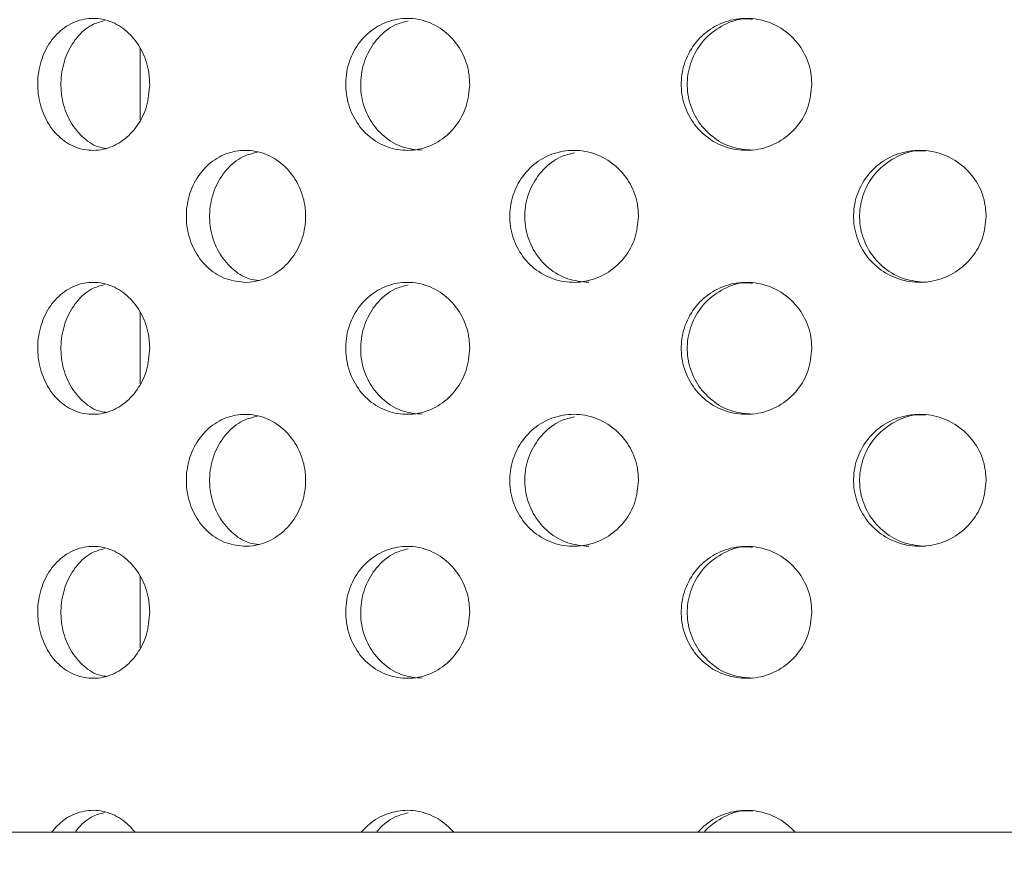
# Model space of a CAD drawing. Units: millimetres. Extents: x 5 to 415, y -14 to 292.
# Drawn here: x 215 to 217, y 212 to 214 of the extents above; entities that cross this region are included whole.
import ezdxf

# ---------------------------------------------------------------- set-up
doc = ezdxf.new("R2010")
doc.units = ezdxf.units.MM
pattern_1 = [(135, (0, 0), (-13.4704, -13.4704), []), (135, (-2e-14, 4.49), (-13.4704, -13.4704), []), (135, (-3e-14, 8.98), (-13.4704, -13.4704), []), (135, (-5e-14, 13.47), (-13.4704, -13.4704), [])]

msp = doc.modelspace()

# ---------------------------------------------------------------- hatches: boundary and pattern name
at = {"linetype": 'Continuous', "lineweight": 0}
h = msp.add_hatch(dxfattribs=at)
h.set_pattern_fill('DIN 201 steel and steel cast iron', angle=90, style=0, pattern_type=2)
h.set_pattern_definition(pattern_1)
edge = h.paths.add_edge_path(flags=0)
edge.add_spline(control_points=[(196.2926, 222.57), (196.2926, 222.57), (196.2932, 222.5702), (196.2943, 222.5705), (196.2965, 222.5712), (196.3009, 222.5726), (196.307, 222.5745), (196.3135, 222.5765), (196.322, 222.5792), (196.3318, 222.5823), (196.3418, 222.5854), (196.3534, 222.5891), (196.3656, 222.5929), (196.3778, 222.5967), (196.3909, 222.6008), (196.4038, 222.6048)], knot_values=[0, 0, 0, 0, 0.000174, 0.000174, 0.000174, 0.000519, 0.000519, 0.000519, 0.00088, 0.00088, 0.00088, 0.001249, 0.001249, 0.001249, 0.001618, 0.001618, 0.001618, 0.001618], weights=[1, 1, 1, 1, 1, 1, 1, 1, 1, 1, 1, 1, 1, 1, 1, 1], degree=3, periodic=0)
edge.add_spline(control_points=[(196.4038, 222.6048), (202.417, 224.4777), (209.7494, 224.8752), (215.9672, 225.2606), (222.1582, 225.6444), (232.6113, 226.4085), (253.6475, 222.8668), (251.0791, 208.2664), (253.6551, 200.5276), (253.2964, 197.4717)], knot_values=[0.900241, 0.900241, 0.900241, 0.900241, 1, 1, 1, 1.099329, 1.204148, 1.263109, 1.321873, 1.321873, 1.321873, 1.321873], weights=[1, 1, 1, 1, 1, 1, 1, 1, 1, 1], degree=3, periodic=0)
edge.add_spline(control_points=[(253.2964, 197.4717), (253.2954, 197.4633), (253.2944, 197.4548), (253.2934, 197.4465), (253.2919, 197.4344), (253.2905, 197.4227), (253.2892, 197.4122), (253.2879, 197.4017), (253.2867, 197.3923), (253.2857, 197.3846), (253.2847, 197.377), (253.2839, 197.3709), (253.2834, 197.3668), (253.2829, 197.3628), (253.2826, 197.3606), (253.2826, 197.3606)], knot_values=[0, 0, 0, 0, 0.00023, 0.00023, 0.00023, 0.00057, 0.00057, 0.00057, 0.000908, 0.000908, 0.000908, 0.001244, 0.001244, 0.001244, 0.00158, 0.00158, 0.00158, 0.00158], weights=[1, 1, 1, 1, 1, 1, 1, 1, 1, 1, 1, 1, 1, 1, 1, 1], degree=3, periodic=0)
edge.add_spline(control_points=[(253.2826, 197.3606), (253.2826, 197.3606), (253.2827, 197.3615), (253.2829, 197.3632), (253.2833, 197.3658), (253.2839, 197.3706), (253.2847, 197.3771), (253.2856, 197.3837), (253.2867, 197.3922), (253.2879, 197.4019), (253.2891, 197.4117), (253.2905, 197.4229), (253.292, 197.4347), (253.2934, 197.4465), (253.2949, 197.4592), (253.2964, 197.4717)], knot_values=[0, 0, 0, 0, 0.000213, 0.000213, 0.000213, 0.000553, 0.000553, 0.000553, 0.000895, 0.000895, 0.000895, 0.001239, 0.001239, 0.001239, 0.001582, 0.001582, 0.001582, 0.001582], weights=[1, 1, 1, 1, 1, 1, 1, 1, 1, 1, 1, 1, 1, 1, 1, 1], degree=3, periodic=0)
edge.add_spline(control_points=[(253.2964, 197.4717), (253.3488, 197.9183), (253.3661, 198.3821), (253.3565, 198.8606)], knot_values=[0.678127, 0.678127, 0.678127, 0.678127, 0.686715, 0.686715, 0.686715, 0.686715], weights=[1, 1, 1, 1], degree=3, periodic=0)
edge.add_spline(control_points=[(253.3565, 198.8606), (253.356, 198.8855), (253.3554, 198.9107), (253.3548, 198.9342), (253.3542, 198.9577), (253.3536, 198.9801), (253.353, 198.9995), (253.3524, 199.0189), (253.3518, 199.0359), (253.3514, 199.0491), (253.3509, 199.0623), (253.3506, 199.072), (253.3504, 199.0774), (253.3502, 199.081), (253.3502, 199.0829), (253.3502, 199.0829)], knot_values=[0, 0, 0, 0, 0.000672, 0.000672, 0.000672, 0.001344, 0.001344, 0.001344, 0.002016, 0.002016, 0.002016, 0.002687, 0.002687, 0.002687, 0.003125, 0.003125, 0.003125, 0.003125], weights=[1, 1, 1, 1, 1, 1, 1, 1, 1, 1, 1, 1, 1, 1, 1, 1], degree=3, periodic=0)
edge.add_spline(control_points=[(253.3502, 199.0829), (253.3515, 199.0457), (253.3527, 199.0087), (253.3538, 198.9717)], knot_values=[0.311962, 0.311962, 0.311962, 0.311962, 0.312622, 0.312622, 0.312622, 0.312622], weights=[1, 1, 1, 1], degree=3, periodic=0)
edge.add_spline(control_points=[(253.3538, 198.9717), (253.3538, 198.9717), (253.3538, 198.9708), (253.3539, 198.969), (253.3539, 198.9663), (253.3541, 198.9615), (253.3543, 198.9549), (253.3544, 198.9483), (253.3547, 198.9398), (253.3549, 198.9301), (253.3552, 198.9203), (253.3554, 198.9092), (253.3557, 198.8974), (253.356, 198.8857), (253.3563, 198.8731), (253.3565, 198.8606)], knot_values=[0, 0, 0, 0, 0.000221, 0.000221, 0.000221, 0.000559, 0.000559, 0.000559, 0.000898, 0.000898, 0.000898, 0.001237, 0.001237, 0.001237, 0.001575, 0.001575, 0.001575, 0.001575], weights=[1, 1, 1, 1, 1, 1, 1, 1, 1, 1, 1, 1, 1, 1, 1, 1], degree=3, periodic=0)
edge.add_spline(control_points=[(253.3565, 198.8606), (253.3661, 198.3821), (253.3488, 197.9183), (253.2964, 197.4717)], knot_values=[0.313285, 0.313285, 0.313285, 0.313285, 0.321873, 0.321873, 0.321873, 0.321873], weights=[1, 1, 1, 1], degree=3, periodic=0)
edge.add_spline(control_points=[(253.2964, 197.4717), (253.2935, 197.4467), (253.2904, 197.4213), (253.2874, 197.3977), (253.2844, 197.3741), (253.2814, 197.3516), (253.2788, 197.3321), (253.2761, 197.3126), (253.2738, 197.2956), (253.2719, 197.2824), (253.2701, 197.2694), (253.2687, 197.2598), (253.2679, 197.2545), (253.2674, 197.2512), (253.2672, 197.2495), (253.2672, 197.2495)], knot_values=[0, 0, 0, 0, 0.000681, 0.000681, 0.000681, 0.001362, 0.001362, 0.001362, 0.002042, 0.002042, 0.002042, 0.002716, 0.002716, 0.002716, 0.003137, 0.003137, 0.003137, 0.003137], weights=[1, 1, 1, 1, 1, 1, 1, 1, 1, 1, 1, 1, 1, 1, 1, 1], degree=3, periodic=0)
edge.add_spline(control_points=[(253.2672, 197.2495), (253.2672, 197.2495), (253.2678, 197.2538), (253.269, 197.2619), (253.2701, 197.27), (253.2719, 197.2821), (253.274, 197.2974), (253.2762, 197.3127), (253.2787, 197.3315), (253.2815, 197.3523), (253.2843, 197.3733), (253.2873, 197.3969), (253.2903, 197.4211), (253.2923, 197.4377), (253.2944, 197.4548), (253.2964, 197.4717)], knot_values=[0, 0, 0, 0, 0.000667, 0.000667, 0.000667, 0.001333, 0.001333, 0.001333, 0.002003, 0.002003, 0.002003, 0.002679, 0.002679, 0.002679, 0.003137, 0.003137, 0.003137, 0.003137], weights=[1, 1, 1, 1, 1, 1, 1, 1, 1, 1, 1, 1, 1, 1, 1, 1], degree=3, periodic=0)
edge.add_spline(control_points=[(253.2964, 197.4717), (253.6551, 200.5276), (251.0791, 208.2664), (253.6475, 222.8668), (232.6113, 226.4085), (222.1582, 225.6444), (215.9672, 225.2606), (209.7494, 224.8752), (202.417, 224.4777), (196.4038, 222.6048)], knot_values=[0.678127, 0.678127, 0.678127, 0.678127, 0.736891, 0.795852, 0.900671, 1, 1, 1, 1.099759, 1.099759, 1.099759, 1.099759], weights=[1, 1, 1, 1, 1, 1, 1, 1, 1, 1], degree=3, periodic=0)
edge.add_spline(control_points=[(196.4038, 222.6048), (196.3779, 222.5968), (196.3518, 222.5886), (196.3274, 222.5809), (196.303, 222.5733), (196.2798, 222.5659), (196.2598, 222.5596), (196.2402, 222.5534), (196.2231, 222.548), (196.2103, 222.5439), (196.198, 222.54), (196.1892, 222.5372), (196.1849, 222.5358), (196.1827, 222.5351), (196.1815, 222.5347), (196.1815, 222.5347)], knot_values=[0, 0, 0, 0, 0.00073, 0.00073, 0.00073, 0.001461, 0.001461, 0.001461, 0.002176, 0.002176, 0.002176, 0.002857, 0.002857, 0.002857, 0.003201, 0.003201, 0.003201, 0.003201], weights=[1, 1, 1, 1, 1, 1, 1, 1, 1, 1, 1, 1, 1, 1, 1, 1], degree=3, periodic=0)
edge.add_spline(control_points=[(196.1815, 222.5347), (196.1815, 222.5347), (196.1855, 222.536), (196.1932, 222.5384), (196.2008, 222.5409), (196.2122, 222.5445), (196.2264, 222.549), (196.2409, 222.5536), (196.2587, 222.5592), (196.2782, 222.5654), (196.2986, 222.5719), (196.3216, 222.5791), (196.3452, 222.5865), (196.3642, 222.5925), (196.3841, 222.5987), (196.4038, 222.6048)], knot_values=[0, 0, 0, 0, 0.000648, 0.000648, 0.000648, 0.001295, 0.001295, 0.001295, 0.001956, 0.001956, 0.001956, 0.002647, 0.002647, 0.002647, 0.0032, 0.0032, 0.0032, 0.0032], weights=[1, 1, 1, 1, 1, 1, 1, 1, 1, 1, 1, 1, 1, 1, 1, 1], degree=3, periodic=0)
edge.add_spline(control_points=[(196.4038, 222.6048), (198.0613, 223.121), (199.819, 223.5252), (201.626, 223.8479)], knot_values=[0.900241, 0.900241, 0.900241, 0.900241, 0.927739, 0.927739, 0.927739, 0.927739], weights=[1, 1, 1, 1], degree=3, periodic=0)
edge.add_spline(control_points=[(201.626, 223.8479), (199.819, 223.5252), (198.0613, 223.121), (196.4038, 222.6048)], knot_values=[0.072261, 0.072261, 0.072261, 0.072261, 0.099759, 0.099759, 0.099759, 0.099759], weights=[1, 1, 1, 1], degree=3, periodic=0)
edge.add_spline(control_points=[(196.4038, 222.6048), (196.3939, 222.6017), (196.384, 222.5987), (196.3745, 222.5957), (196.3627, 222.592), (196.3513, 222.5884), (196.341, 222.5852), (196.3313, 222.5821), (196.3224, 222.5793), (196.3151, 222.5771), (196.308, 222.5748), (196.3023, 222.573), (196.2985, 222.5718), (196.2946, 222.5706), (196.2926, 222.57), (196.2926, 222.57)], knot_values=[0, 0, 0, 0, 0.000278, 0.000278, 0.000278, 0.000625, 0.000625, 0.000625, 0.000957, 0.000957, 0.000957, 0.001282, 0.001282, 0.001282, 0.001608, 0.001608, 0.001608, 0.001608], weights=[1, 1, 1, 1, 1, 1, 1, 1, 1, 1, 1, 1, 1, 1, 1, 1], degree=3, periodic=0)
h = msp.add_hatch(dxfattribs=at)
h.set_pattern_fill('DIN 201 steel and steel cast iron', angle=90, style=0, pattern_type=2)
h.set_pattern_definition(pattern_1)
edge = h.paths.add_edge_path(flags=0)
edge.add_line((251.9771, 211.9717), (211.7926, 211.9717))
edge.add_arc((211.7926, 212.1384), 0.1667, 180, 270, ccw=False)
edge.add_line((211.626, 212.1384), (211.626, 214.0471))
edge.add_line((211.626, 214.0471), (211.4593, 214.0471))
edge.add_line((211.4593, 214.0471), (211.4593, 212.1384))
edge.add_arc((211.7926, 212.1384), 0.3333, 180, 270)
edge.add_line((211.7926, 211.8051), (251.976, 211.8051))
edge.add_spline(control_points=[(251.976, 211.8051), (251.9763, 211.8607), (251.9767, 211.9163), (251.9771, 211.9717)], knot_values=[0.755108, 0.755108, 0.755108, 0.755108, 0.75598, 0.75598, 0.75598, 0.75598], weights=[1, 1, 1, 1], degree=3, periodic=0)

# ---------------------------------------------------------------- linework, layer by layer
at = {"color": 7, "linetype": 'Continuous', "lineweight": 15}
for p, q in [((214.9038, 213.9516), (214.9038, 213.7719)), ((214.9038, 213.2849), (214.9038, 213.1053)), ((214.9038, 212.6183), (214.9038, 212.4386)), ((251.9771, 211.9717), (211.7926, 211.9717))]:
    msp.add_line(p, q, dxfattribs=at)
for points, knots in [([(253.2964, 197.4717), (253.319, 197.7202), (253.3649, 198.226), (253.3589, 199.137), (253.2803, 200.2166), (253.1138, 201.4671), (252.898, 202.7575), (252.6579, 204.0806), (252.3958, 205.5695), (252.1473, 207.2176), (251.9943, 209.0192), (251.9681, 210.6705), (251.9783, 212.1556), (251.9873, 213.4665), (251.9666, 214.7354), (251.887, 215.9524), (251.7298, 217.0312), (251.4922, 217.9702), (251.1859, 218.7772), (250.7763, 219.5258), (250.2716, 220.2167), (249.6231, 220.9127), (248.8098, 221.5966), (247.8218, 222.25), (246.7321, 222.8289), (245.5539, 223.3386), (244.1648, 223.8323), (242.5627, 224.2872), (240.7567, 224.6879), (238.7376, 225.0369), (236.5408, 225.3193), (234.2131, 225.5306), (231.9631, 225.6726), (229.8005, 225.7526), (227.7094, 225.7772), (225.546, 225.7533), (223.2838, 225.6804), (220.8916, 225.5625), (218.452, 225.4168), (215.9152, 225.2563), (213.2659, 225.0953), (210.5168, 224.908), (207.7161, 224.6715), (205.103, 224.3838), (202.7066, 224.0439), (200.5485, 223.6584), (198.443, 223.1991), (197.0781, 222.8013), (196.4038, 222.6048)], [0, 0, 0, 0, 0.009525, 0.019384, 0.034751, 0.050842, 0.067547, 0.084719, 0.102197, 0.125289, 0.148352, 0.171193, 0.188338, 0.205074, 0.221263, 0.236796, 0.251628, 0.262828, 0.27373, 0.284501, 0.29532, 0.306325, 0.320758, 0.335792, 0.351483, 0.367828, 0.384778, 0.407753, 0.431389, 0.455398, 0.485989, 0.515957, 0.544649, 0.572087, 0.5986, 0.624512, 0.654714, 0.685038, 0.715987, 0.748056, 0.782118, 0.817358, 0.853293, 0.889459, 0.917749, 0.945715, 0.973181, 1, 1, 1, 1]), ([(214.928, 213.8606), (214.9264, 213.8419), (214.9232, 213.8044), (214.8983, 213.7546), (214.8618, 213.7166), (214.8165, 213.6949), (214.7681, 213.6919), (214.722, 213.7079), (214.6832, 213.7411), (214.656, 213.7877), (214.6431, 213.8426), (214.6461, 213.8995), (214.6645, 213.9521), (214.6964, 213.9943), (214.7384, 214.0214), (214.7861, 214.0305), (214.8339, 214.0204), (214.8766, 213.9923), (214.9089, 213.9494), (214.9257, 213.9029), (214.9274, 213.8724), (214.928, 213.8606)], [0, 0, 0, 0, 0.053661, 0.10732, 0.161006, 0.214708, 0.268382, 0.322027, 0.375687, 0.429384, 0.483079, 0.536741, 0.590385, 0.644057, 0.69776, 0.751446, 0.805097, 0.858747, 0.912432, 0.966136, 1, 1, 1, 1]), ([(214.8136, 214.0215), (214.8028, 214.0185), (214.7765, 214.0114), (214.742, 213.9798), (214.7147, 213.9336), (214.7019, 213.8786), (214.7048, 213.8218), (214.7232, 213.769), (214.7552, 213.7277), (214.7888, 213.7031), (214.8113, 213.7), (214.8181, 213.699)], [0, 0, 0, 0, 0.086135, 0.209124, 0.332203, 0.455285, 0.578276, 0.701231, 0.824253, 0.947346, 1, 1, 1, 1]), ([(215.7368, 213.8606), (215.735, 213.8419), (215.7315, 213.8044), (215.7041, 213.7546), (215.664, 213.7166), (215.614, 213.6949), (215.5605, 213.6919), (215.5092, 213.7079), (215.466, 213.7411), (215.4356, 213.7877), (215.4212, 213.8426), (215.4245, 213.8995), (215.4451, 213.9521), (215.4807, 213.9943), (215.5276, 214.0214), (215.5804, 214.0305), (215.6333, 214.0204), (215.6803, 213.9923), (215.7158, 213.9494), (215.7342, 213.9029), (215.7361, 213.8724), (215.7368, 213.8606)], [0, 0, 0, 0, 0.053661, 0.10732, 0.161006, 0.214708, 0.268382, 0.322027, 0.375687, 0.429383, 0.483079, 0.536741, 0.590385, 0.644057, 0.69776, 0.751447, 0.805097, 0.858747, 0.912432, 0.966136, 1, 1, 1, 1]), ([(215.5812, 214.0208), (215.57, 214.018), (215.5417, 214.011), (215.5039, 213.9797), (215.4734, 213.9336), (215.4591, 213.8786), (215.4623, 213.8217), (215.4829, 213.7691), (215.5185, 213.7272), (215.5649, 213.6992), (215.5996, 213.6959), (215.6167, 213.6942)], [0, 0, 0, 0, 0.075739, 0.191634, 0.307614, 0.423595, 0.539491, 0.655352, 0.771278, 0.887271, 1, 1, 1, 1]), ([(216.6014, 213.8606), (216.5995, 213.8419), (216.5959, 213.8044), (216.5673, 213.7546), (216.5252, 213.7166), (216.4728, 213.6949), (216.4164, 213.6919), (216.3623, 213.7079), (216.3165, 213.7411), (216.2842, 213.7877), (216.269, 213.8426), (216.2725, 213.8995), (216.2943, 213.9521), (216.3321, 213.9943), (216.3817, 214.0214), (216.4374, 214.0305), (216.493, 214.0204), (216.5423, 213.9923), (216.5795, 213.9494), (216.5987, 213.9029), (216.6006, 213.8724), (216.6014, 213.8606)], [0, 0, 0, 0, 0.053661, 0.10732, 0.161006, 0.214708, 0.268382, 0.322027, 0.375687, 0.429383, 0.483079, 0.536741, 0.590385, 0.644058, 0.69776, 0.751446, 0.805096, 0.858747, 0.912433, 0.966136, 1, 1, 1, 1]), ([(216.451, 214.0252), (216.4446, 214.0257), (216.4198, 214.028), (216.3775, 214.0126), (216.3318, 213.9804), (216.2995, 213.9335), (216.2842, 213.8786), (216.2877, 213.8217), (216.3096, 213.7692), (216.3474, 213.7272), (216.3964, 213.6992), (216.433, 213.6959), (216.4511, 213.6942)], [0, 0, 0, 0, 0.036739, 0.144039, 0.25137, 0.358779, 0.46619, 0.573522, 0.680822, 0.788182, 0.895604, 1, 1, 1, 1]), ([(215.1717, 213.3606), (215.1548, 213.3622), (215.1209, 213.3654), (215.0758, 213.3935), (215.0416, 213.4354), (215.0218, 213.488), (215.0186, 213.5448), (215.0321, 213.5997), (215.0609, 213.6464), (215.102, 213.6797), (215.151, 213.6959), (215.2026, 213.6932), (215.251, 213.6717), (215.2905, 213.6337), (215.3161, 213.5836), (215.325, 213.5274), (215.3162, 213.4716), (215.2911, 213.422), (215.2525, 213.3842), (215.2104, 213.364), (215.1826, 213.3616), (215.1717, 213.3606)], [0, 0, 0, 0, 0.053893, 0.107793, 0.16151, 0.215047, 0.268501, 0.321927, 0.375364, 0.428854, 0.482475, 0.536326, 0.590424, 0.644607, 0.698554, 0.752018, 0.805081, 0.85813, 0.911557, 0.965469, 1, 1, 1, 1]), ([(215.2024, 213.6899), (215.189, 213.6866), (215.159, 213.6793), (215.1204, 213.6467), (215.0912, 213.6005), (215.0775, 213.5455), (215.0805, 213.4887), (215.1, 213.4361), (215.134, 213.3946), (215.1708, 213.3695), (215.196, 213.3663), (215.2044, 213.3652)], [0, 0, 0, 0, 0.097687, 0.218735, 0.339225, 0.459384, 0.579404, 0.699395, 0.819443, 0.939678, 1, 1, 1, 1]), ([(216.1633, 213.5273), (216.1615, 213.5087), (216.1579, 213.4715), (216.1299, 213.4219), (216.0887, 213.3839), (216.037, 213.3618), (215.9812, 213.3584), (215.9276, 213.3743), (215.8825, 213.4075), (215.8507, 213.4542), (215.8358, 213.5091), (215.8392, 213.5659), (215.8604, 213.6184), (215.8972, 213.6606), (215.9456, 213.6879), (216.0003, 213.6971), (216.0553, 213.6873), (216.1045, 213.6592), (216.1415, 213.6161), (216.1606, 213.5694), (216.1625, 213.539), (216.1633, 213.5273)], [0, 0, 0, 0, 0.053157, 0.106302, 0.159732, 0.213645, 0.267821, 0.321937, 0.37581, 0.429448, 0.482944, 0.536383, 0.58981, 0.643259, 0.696788, 0.750485, 0.804435, 0.858595, 0.912731, 0.966512, 1, 1, 1, 1]), ([(216.0013, 213.6876), (215.9896, 213.6848), (215.96, 213.6779), (215.9205, 213.6466), (215.8886, 213.6005), (215.8737, 213.5455), (215.877, 213.4887), (215.8983, 213.4361), (215.9351, 213.3942), (215.9833, 213.366), (216.0195, 213.3625), (216.0375, 213.3608)], [0, 0, 0, 0, 0.07642, 0.192752, 0.308548, 0.424026, 0.539371, 0.654688, 0.770057, 0.885608, 1, 1, 1, 1]), ([(217.0417, 213.5273), (217.0398, 213.5087), (217.0362, 213.4715), (217.0076, 213.4219), (216.9654, 213.3839), (216.9124, 213.3618), (216.8549, 213.3584), (216.7996, 213.3743), (216.7529, 213.4075), (216.72, 213.4542), (216.7045, 213.5091), (216.708, 213.5659), (216.73, 213.6184), (216.7682, 213.6606), (216.8182, 213.6879), (216.8746, 213.6971), (216.9312, 213.6873), (216.9816, 213.6592), (217.0195, 213.6161), (217.039, 213.5694), (217.0409, 213.539), (217.0417, 213.5273)], [0, 0, 0, 0, 0.053157, 0.106302, 0.159733, 0.213645, 0.267821, 0.321937, 0.37581, 0.429448, 0.482944, 0.536383, 0.589809, 0.643259, 0.696788, 0.750485, 0.804434, 0.858595, 0.912731, 0.966512, 1, 1, 1, 1]), ([(216.8889, 213.6919), (216.8828, 213.6925), (216.8579, 213.6948), (216.8149, 213.6795), (216.7682, 213.6473), (216.7353, 213.6003), (216.7198, 213.5455), (216.7232, 213.4887), (216.7453, 213.4362), (216.7834, 213.3942), (216.8333, 213.366), (216.8705, 213.3625), (216.8891, 213.3608)], [0, 0, 0, 0, 0.03511, 0.143508, 0.251388, 0.358773, 0.465863, 0.572828, 0.679769, 0.786758, 0.893915, 1, 1, 1, 1]), ([(214.928, 213.194), (214.9264, 213.1752), (214.9232, 213.1378), (214.8983, 213.0879), (214.8618, 213.05), (214.8165, 213.0283), (214.7681, 213.0252), (214.722, 213.0412), (214.6832, 213.0744), (214.656, 213.1211), (214.6431, 213.176), (214.6461, 213.2329), (214.6645, 213.2854), (214.6964, 213.3276), (214.7384, 213.3548), (214.7861, 213.3638), (214.8339, 213.3537), (214.8766, 213.3256), (214.9089, 213.2827), (214.9257, 213.2362), (214.9274, 213.2057), (214.928, 213.194)], [0, 0, 0, 0, 0.053661, 0.10732, 0.161006, 0.214708, 0.268383, 0.322027, 0.375688, 0.429384, 0.48308, 0.53674, 0.590385, 0.644058, 0.697761, 0.751447, 0.805098, 0.858747, 0.912434, 0.966136, 1, 1, 1, 1]), ([(215.7368, 213.194), (215.735, 213.1752), (215.7315, 213.1378), (215.7041, 213.0879), (215.664, 213.05), (215.614, 213.0283), (215.5605, 213.0252), (215.5092, 213.0412), (215.466, 213.0744), (215.4356, 213.1211), (215.4212, 213.176), (215.4245, 213.2329), (215.4451, 213.2854), (215.4807, 213.3276), (215.5276, 213.3548), (215.5804, 213.3638), (215.6333, 213.3537), (215.6803, 213.3256), (215.7158, 213.2827), (215.7342, 213.2362), (215.7361, 213.2057), (215.7368, 213.194)], [0, 0, 0, 0, 0.053661, 0.10732, 0.161006, 0.214708, 0.268382, 0.322026, 0.375687, 0.429384, 0.48308, 0.53674, 0.590386, 0.644058, 0.697761, 0.751447, 0.805098, 0.858747, 0.912434, 0.966136, 1, 1, 1, 1]), ([(216.6014, 213.194), (216.5995, 213.1752), (216.5959, 213.1378), (216.5673, 213.0879), (216.5252, 213.05), (216.4728, 213.0283), (216.4164, 213.0252), (216.3623, 213.0412), (216.3165, 213.0744), (216.2842, 213.1211), (216.269, 213.176), (216.2725, 213.2329), (216.2943, 213.2854), (216.3321, 213.3276), (216.3817, 213.3548), (216.4374, 213.3638), (216.493, 213.3537), (216.5423, 213.3256), (216.5794, 213.2827), (216.5987, 213.2362), (216.6006, 213.2057), (216.6014, 213.194)], [0, 0, 0, 0, 0.053661, 0.10732, 0.161006, 0.214708, 0.268382, 0.322027, 0.375688, 0.429384, 0.48308, 0.53674, 0.590386, 0.644058, 0.697761, 0.751447, 0.805097, 0.858747, 0.912434, 0.966136, 1, 1, 1, 1]), ([(216.451, 213.3585), (216.4446, 213.3591), (216.4198, 213.3614), (216.3775, 213.3459), (216.3318, 213.3137), (216.2995, 213.2668), (216.2842, 213.212), (216.2877, 213.1551), (216.3096, 213.1025), (216.3474, 213.0606), (216.3964, 213.0325), (216.433, 213.0292), (216.4511, 213.0276)], [0, 0, 0, 0, 0.036739, 0.144038, 0.251369, 0.358778, 0.466189, 0.573522, 0.680822, 0.788182, 0.895604, 1, 1, 1, 1]), ([(214.8136, 213.3548), (214.8028, 213.3519), (214.7765, 213.3448), (214.742, 213.3131), (214.7147, 213.267), (214.7019, 213.2119), (214.7048, 213.1551), (214.7232, 213.1024), (214.7552, 213.061), (214.7888, 213.0364), (214.8113, 213.0333), (214.8181, 213.0324)], [0, 0, 0, 0, 0.086135, 0.209124, 0.332203, 0.455285, 0.578276, 0.701231, 0.824253, 0.947346, 1, 1, 1, 1]), ([(215.5812, 213.3541), (215.57, 213.3513), (215.5417, 213.3443), (215.5039, 213.3131), (215.4734, 213.267), (215.4591, 213.2119), (215.4623, 213.1551), (215.4829, 213.1025), (215.5185, 213.0606), (215.5649, 213.0325), (215.5996, 213.0292), (215.6167, 213.0276)], [0, 0, 0, 0, 0.075738, 0.191633, 0.307613, 0.423595, 0.539491, 0.655351, 0.771278, 0.88727, 1, 1, 1, 1]), ([(215.1717, 212.694), (215.1548, 212.6956), (215.1209, 212.6987), (215.0758, 212.7268), (215.0416, 212.7688), (215.0218, 212.8214), (215.0186, 212.8782), (215.0321, 212.933), (215.0609, 212.9797), (215.102, 213.013), (215.151, 213.0292), (215.2026, 213.0265), (215.251, 213.005), (215.2905, 212.967), (215.3161, 212.9169), (215.325, 212.8608), (215.3162, 212.8049), (215.2911, 212.7553), (215.2525, 212.7175), (215.2104, 212.6973), (215.1826, 212.6949), (215.1717, 212.694)], [0, 0, 0, 0, 0.053893, 0.107793, 0.16151, 0.215047, 0.268499, 0.321927, 0.375364, 0.428854, 0.482475, 0.536326, 0.590424, 0.644608, 0.698555, 0.752017, 0.805081, 0.858129, 0.911558, 0.965469, 1, 1, 1, 1]), ([(215.2024, 213.0232), (215.189, 213.02), (215.159, 213.0127), (215.1204, 212.9801), (215.0912, 212.9338), (215.0775, 212.8788), (215.0805, 212.8221), (215.1, 212.7694), (215.134, 212.7279), (215.1708, 212.7028), (215.196, 212.6996), (215.2044, 212.6985)], [0, 0, 0, 0, 0.097687, 0.218735, 0.339225, 0.459384, 0.579404, 0.699398, 0.819443, 0.939678, 1, 1, 1, 1]), ([(216.1633, 212.8606), (216.1615, 212.842), (216.1579, 212.8048), (216.1299, 212.7552), (216.0887, 212.7172), (216.037, 212.6952), (215.9812, 212.6918), (215.9276, 212.7076), (215.8825, 212.7409), (215.8507, 212.7876), (215.8358, 212.8424), (215.8392, 212.8993), (215.8604, 212.9517), (215.8972, 212.994), (215.9456, 213.0212), (216.0003, 213.0305), (216.0553, 213.0206), (216.1045, 212.9925), (216.1415, 212.9494), (216.1606, 212.9028), (216.1625, 212.8723), (216.1633, 212.8606)], [0, 0, 0, 0, 0.053157, 0.106304, 0.159733, 0.213645, 0.267822, 0.321938, 0.375811, 0.429447, 0.482945, 0.536383, 0.58981, 0.64326, 0.696789, 0.750486, 0.804435, 0.858597, 0.912731, 0.966513, 1, 1, 1, 1]), ([(216.0013, 213.0209), (215.9896, 213.0182), (215.96, 213.0113), (215.9205, 212.98), (215.8886, 212.9338), (215.8737, 212.8788), (215.877, 212.822), (215.8983, 212.7695), (215.9351, 212.7276), (215.9833, 212.6993), (216.0195, 212.6958), (216.0375, 212.6941)], [0, 0, 0, 0, 0.0764202, 0.1927515, 0.3085477, 0.4240256, 0.5393702, 0.6546903, 0.7700572, 0.8856083, 1, 1, 1, 1]), ([(217.0417, 212.8606), (217.0398, 212.842), (217.0362, 212.8048), (217.0076, 212.7552), (216.9654, 212.7172), (216.9124, 212.6952), (216.8549, 212.6918), (216.7996, 212.7076), (216.7529, 212.7409), (216.72, 212.7876), (216.7045, 212.8424), (216.708, 212.8993), (216.73, 212.9517), (216.7682, 212.994), (216.8182, 213.0212), (216.8746, 213.0305), (216.9312, 213.0206), (216.9816, 212.9925), (217.0195, 212.9494), (217.039, 212.9028), (217.0409, 212.8723), (217.0417, 212.8606)], [0, 0, 0, 0, 0.053157, 0.106304, 0.159733, 0.213646, 0.267822, 0.321938, 0.37581, 0.429447, 0.482945, 0.536383, 0.58981, 0.64326, 0.696788, 0.750485, 0.804434, 0.858596, 0.912731, 0.966513, 1, 1, 1, 1]), ([(216.8889, 213.0252), (216.8828, 213.0258), (216.8579, 213.0282), (216.8149, 213.0128), (216.7682, 212.9806), (216.7353, 212.9336), (216.7198, 212.8789), (216.7232, 212.822), (216.7453, 212.7695), (216.7834, 212.7276), (216.8333, 212.6993), (216.8705, 212.6958), (216.8891, 212.6941)], [0, 0, 0, 0, 0.03511, 0.143508, 0.251388, 0.358773, 0.465862, 0.572828, 0.679772, 0.786758, 0.893915, 1, 1, 1, 1]), ([(214.928, 212.5273), (214.9264, 212.5086), (214.9232, 212.4711), (214.8983, 212.4212), (214.8618, 212.3833), (214.8165, 212.3616), (214.7681, 212.3586), (214.722, 212.3746), (214.6832, 212.4077), (214.656, 212.4544), (214.6431, 212.5093), (214.6461, 212.5662), (214.6645, 212.6187), (214.6964, 212.6609), (214.7384, 212.6881), (214.7861, 212.6971), (214.8339, 212.687), (214.8766, 212.659), (214.9089, 212.616), (214.9257, 212.5695), (214.9274, 212.5391), (214.928, 212.5273)], [0, 0, 0, 0, 0.05366, 0.107318, 0.161004, 0.214707, 0.268381, 0.322026, 0.375685, 0.429382, 0.483079, 0.536739, 0.590384, 0.644057, 0.697759, 0.751445, 0.805096, 0.858746, 0.912432, 0.966135, 1, 1, 1, 1]), ([(214.8136, 212.6882), (214.8028, 212.6852), (214.7765, 212.6781), (214.742, 212.6464), (214.7147, 212.6003), (214.7019, 212.5453), (214.7048, 212.4884), (214.7232, 212.4357), (214.7552, 212.3944), (214.7888, 212.3697), (214.8113, 212.3666), (214.8181, 212.3657)], [0, 0, 0, 0, 0.086134, 0.209124, 0.332202, 0.455284, 0.578279, 0.70123, 0.824251, 0.947346, 1, 1, 1, 1]), ([(215.7368, 212.5273), (215.735, 212.5086), (215.7315, 212.4711), (215.7041, 212.4212), (215.664, 212.3833), (215.614, 212.3616), (215.5605, 212.3586), (215.5092, 212.3746), (215.466, 212.4077), (215.4356, 212.4544), (215.4212, 212.5093), (215.4245, 212.5662), (215.4451, 212.6187), (215.4807, 212.6609), (215.5276, 212.6881), (215.5804, 212.6971), (215.6333, 212.687), (215.6803, 212.659), (215.7158, 212.616), (215.7342, 212.5695), (215.7361, 212.5391), (215.7368, 212.5273)], [0, 0, 0, 0, 0.053659, 0.107318, 0.161004, 0.214707, 0.26838, 0.322025, 0.375685, 0.429382, 0.483079, 0.536739, 0.590385, 0.644057, 0.697759, 0.751446, 0.805096, 0.858746, 0.912432, 0.966135, 1, 1, 1, 1]), ([(215.5812, 212.6874), (215.57, 212.6847), (215.5417, 212.6777), (215.5039, 212.6464), (215.4734, 212.6003), (215.4591, 212.5453), (215.4623, 212.4884), (215.4829, 212.4358), (215.5185, 212.3939), (215.5649, 212.3658), (215.5996, 212.3625), (215.6167, 212.3609)], [0, 0, 0, 0, 0.075738, 0.191633, 0.307613, 0.423594, 0.539494, 0.655351, 0.771277, 0.887271, 1, 1, 1, 1]), ([(216.6014, 212.5273), (216.5995, 212.5086), (216.5959, 212.4711), (216.5673, 212.4212), (216.5252, 212.3833), (216.4728, 212.3616), (216.4164, 212.3586), (216.3623, 212.3746), (216.3165, 212.4077), (216.2842, 212.4544), (216.269, 212.5093), (216.2725, 212.5662), (216.2943, 212.6187), (216.3321, 212.6609), (216.3817, 212.6881), (216.4374, 212.6971), (216.493, 212.687), (216.5423, 212.659), (216.5794, 212.616), (216.5987, 212.5695), (216.6006, 212.5391), (216.6014, 212.5273)], [0, 0, 0, 0, 0.05366, 0.107318, 0.161004, 0.214707, 0.26838, 0.322025, 0.375685, 0.429381, 0.483079, 0.536739, 0.590384, 0.644057, 0.69776, 0.751445, 0.805096, 0.858746, 0.912433, 0.966135, 1, 1, 1, 1]), ([(216.451, 212.6918), (216.4446, 212.6924), (216.4198, 212.6947), (216.3775, 212.6792), (216.3318, 212.6471), (216.2995, 212.6001), (216.2842, 212.5453), (216.2877, 212.4884), (216.3096, 212.4358), (216.3474, 212.3939), (216.3964, 212.3658), (216.433, 212.3625), (216.4511, 212.3609)], [0, 0, 0, 0, 0.036739, 0.144038, 0.251368, 0.358777, 0.466189, 0.573524, 0.680821, 0.788181, 0.895604, 1, 1, 1, 1]), ([(214.6803, 211.9717), (214.686, 211.9787), (214.7027, 211.9989), (214.7386, 212.0213), (214.7861, 212.0305), (214.8338, 212.0203), (214.8693, 211.9975), (214.8859, 211.978), (214.8912, 211.9717)], [0, 0, 0, 0, 0.104802, 0.305267, 0.505674, 0.705949, 0.906219, 1, 1, 1, 1]), ([(214.8136, 212.0215), (214.8028, 212.0186), (214.7765, 212.0115), (214.7527, 211.9896), (214.7406, 211.9738), (214.739, 211.9717)], [0, 0, 0, 0, 0.377976, 0.917678, 1, 1, 1, 1]), ([(215.4627, 211.9717), (215.4691, 211.9787), (215.4878, 211.9989), (215.5277, 212.0213), (215.5804, 212.0305), (215.6332, 212.0203), (215.6723, 211.9975), (215.6905, 211.978), (215.6964, 211.9717)], [0, 0, 0, 0, 0.104802, 0.305267, 0.505677, 0.705949, 0.90622, 1, 1, 1, 1]), ([(215.5812, 212.0208), (215.57, 212.018), (215.5417, 212.011), (215.5159, 211.9896), (215.5023, 211.9738), (215.5005, 211.9717)], [0, 0, 0, 0, 0.3618425, 0.9155425, 1, 1, 1, 1]), ([(216.313, 211.9717), (216.3198, 211.9787), (216.3396, 211.9989), (216.3818, 212.0213), (216.4374, 212.0305), (216.4929, 212.0203), (216.5339, 211.9975), (216.553, 211.978), (216.5591, 211.9717)], [0, 0, 0, 0, 0.1048018, 0.3052675, 0.5056734, 0.7059459, 0.9062179, 1, 1, 1, 1]), ([(216.451, 212.0252), (216.4446, 212.0257), (216.4198, 212.028), (216.3776, 212.0125), (216.3445, 211.9896), (216.3302, 211.9738), (216.3283, 211.9717)], [0, 0, 0, 0, 0.137219, 0.537977, 0.938854, 1, 1, 1, 1])]:
    msp.add_open_spline(points, degree=3, knots=knots, dxfattribs=at)

doc.saveas('drawing.dxf')
